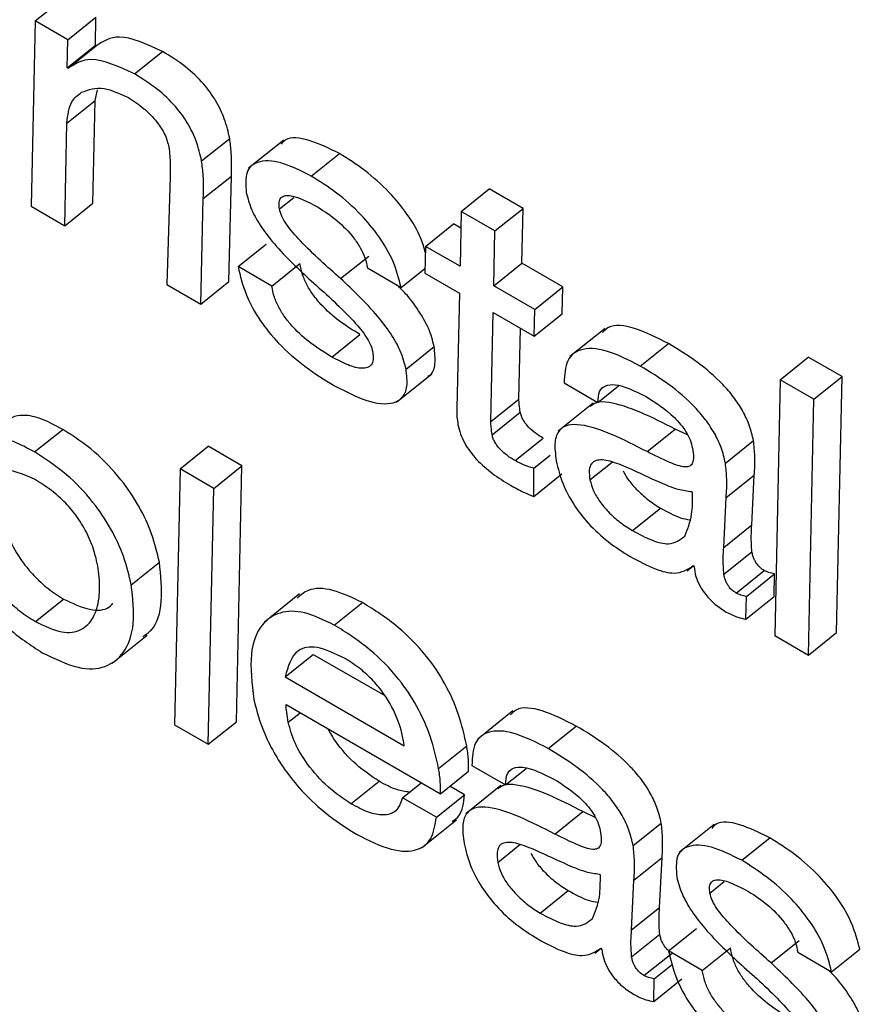
# Model space of a CAD drawing. Units: inches. Extents: x 0.1 to 10.8, y 0.2 to 8.4.
# Drawn here: x 9.1 to 9.1, y 5.8 to 5.8 of the extents above; entities that cross this region are included whole.
import ezdxf

# ---------------------------------------------------------------- set-up
doc = ezdxf.new("R2010")
doc.units = ezdxf.units.IN
doc.header["$MEASUREMENT"] = 0

msp = doc.modelspace()

# ---------------------------------------------------------------- linework, layer by layer
at = {"color": 7, "linetype": 'Continuous', "lineweight": 25}
for p, q in [((9.10675634, 5.80117411), (9.1071236, 5.80146856)), ((9.10675634, 5.80117411), (9.10670259, 5.79875317)), ((9.10718209, 5.80092833), (9.10675634, 5.80117411)), ((9.10718209, 5.80092833), (9.10754935, 5.80122278)), ((9.10754365, 5.80085626), (9.10754935, 5.80122278)), ((9.10717639, 5.80056181), (9.10718209, 5.80092833)), ((9.10717639, 5.80056181), (9.10754365, 5.80085626)), ((9.10718679, 5.80055581), (9.10755405, 5.80085026)), ((9.10755405, 5.80085026), (9.10754365, 5.80085626)), ((9.10805314, 5.80048249), (9.1084204, 5.80077694)), ((9.10718679, 5.80055581), (9.10717639, 5.80056181)), ((9.10753949, 5.80013294), (9.10757165, 5.80027512)), ((9.10717223, 5.79983849), (9.10753949, 5.80013294)), ((9.10751133, 5.79879276), (9.10753949, 5.80013294)), ((9.10714407, 5.79849831), (9.10717223, 5.79983849)), ((9.10893264, 5.79934404), (9.1092999, 5.79963849)), ((9.11000666, 5.79961779), (9.10954759, 5.79924973)), ((9.11036583, 5.7991474), (9.11073309, 5.79944185)), ((9.10852215, 5.7991352), (9.10847865, 5.79772787)), ((9.10895487, 5.79885203), (9.10932212, 5.79914648)), ((9.10928739, 5.79776746), (9.10932212, 5.79914648)), ((9.11232567, 5.79868473), (9.11269293, 5.79897917)), ((9.11313441, 5.79872431), (9.11269293, 5.79897917)), ((9.10892013, 5.79747301), (9.10895487, 5.79885203)), ((9.10670259, 5.79875317), (9.10714407, 5.79849831)), ((9.10714407, 5.79849831), (9.10751133, 5.79879276)), ((9.11276715, 5.79842987), (9.11313441, 5.79872431)), ((9.11311985, 5.798007), (9.11313441, 5.79872431)), ((9.11232567, 5.79868473), (9.11231111, 5.79796741)), ((9.11276715, 5.79842987), (9.11232567, 5.79868473)), ((9.11185923, 5.79822828), (9.11222649, 5.79852273)), ((9.11232127, 5.79846801), (9.11222649, 5.79852273)), ((9.11275259, 5.79771255), (9.11276715, 5.79842987)), ((9.10940943, 5.79796354), (9.10977669, 5.79825799)), ((9.11185923, 5.79822828), (9.11185027, 5.797878)), ((9.11231111, 5.79796741), (9.11185923, 5.79822828)), ((9.11075012, 5.79780639), (9.11111738, 5.79810084)), ((9.10985091, 5.79770868), (9.10940943, 5.79796354)), ((9.10985091, 5.79770868), (9.11021816, 5.79800313)), ((9.11109943, 5.79794628), (9.11154091, 5.79769142)), ((9.11154091, 5.79769142), (9.11185188, 5.79794073)), ((9.11275259, 5.79771255), (9.11311985, 5.798007)), ((9.1136547, 5.79769824), (9.11311985, 5.798007)), ((9.11185027, 5.797878), (9.11230216, 5.79761714)), ((9.10847865, 5.79772787), (9.10892013, 5.79747301)), ((9.10892013, 5.79747301), (9.10928739, 5.79776746)), ((9.11328744, 5.79740379), (9.11275259, 5.79771255)), ((9.11328744, 5.79740379), (9.1136547, 5.79769824)), ((9.11364574, 5.79734796), (9.1136547, 5.79769824)), ((9.11230216, 5.79761714), (9.11226714, 5.79611454)), ((9.11271258, 5.79593803), (9.11274364, 5.79736228)), ((9.11274364, 5.79736228), (9.11327848, 5.79705351)), ((9.11327848, 5.79705351), (9.11328744, 5.79740379)), ((9.11327848, 5.79705351), (9.11364574, 5.79734796)), ((9.11063527, 5.79678179), (9.11100252, 5.79707624)), ((9.11307983, 5.79623248), (9.11309999, 5.79715656)), ((9.11420739, 5.79715573), (9.11374832, 5.79678767)), ((9.1116055, 5.79662487), (9.11197276, 5.79691931)), ((9.11466822, 5.79666368), (9.11503548, 5.79695813)), ((9.1164962, 5.79648567), (9.11686345, 5.79678012)), ((9.11730493, 5.79652526), (9.11686345, 5.79678012)), ((9.11148198, 5.79619268), (9.11194105, 5.79656074)), ((9.11693767, 5.79623081), (9.11730493, 5.79652526)), ((9.1172335, 5.79318027), (9.11730493, 5.79652526)), ((9.11367134, 5.79644255), (9.11411282, 5.79618769)), ((9.11411282, 5.79618769), (9.11438203, 5.79640353)), ((9.1164962, 5.79648567), (9.11642477, 5.79314068)), ((9.11693767, 5.79623081), (9.1164962, 5.79648567)), ((9.11271258, 5.79593803), (9.11307983, 5.79623248)), ((9.11405108, 5.79617954), (9.11359201, 5.79581148)), ((9.11686625, 5.79288582), (9.11693767, 5.79623081)), ((9.1127308, 5.79576625), (9.11309805, 5.79606069)), ((9.10674908, 5.79554077), (9.10711634, 5.79583521)), ((9.11475623, 5.79554562), (9.11512348, 5.79584006)), ((9.11528527, 5.79576348), (9.11512348, 5.79584006)), ((9.11303035, 5.79542741), (9.1133976, 5.79572186)), ((9.11578043, 5.79539553), (9.11614769, 5.79568998)), ((9.10865013, 5.79532057), (9.10901739, 5.79561502)), ((9.10945887, 5.79536016), (9.10901739, 5.79561502)), ((9.11327592, 5.79532828), (9.11348736, 5.7954978)), ((9.10865013, 5.79532057), (9.1085787, 5.79197558)), ((9.10909161, 5.79506571), (9.10865013, 5.79532057)), ((9.10909161, 5.79506571), (9.10945887, 5.79536016)), ((9.10938718, 5.79201531), (9.10945887, 5.79536016)), ((9.1132753, 5.79495883), (9.11327592, 5.79532828)), ((9.1132753, 5.79495883), (9.11364255, 5.79525328)), ((9.11579061, 5.79494384), (9.11615787, 5.79523829)), ((9.11612607, 5.79458793), (9.11615787, 5.79523829)), ((9.10901993, 5.79172086), (9.10909161, 5.79506571)), ((9.11535148, 5.79501244), (9.11534108, 5.79501845)), ((9.11575881, 5.79429348), (9.11579061, 5.79494384)), ((9.11456392, 5.79451383), (9.11493118, 5.79480828)), ((9.11575881, 5.79429348), (9.11612607, 5.79458793)), ((9.11575955, 5.79394225), (9.1161268, 5.7942367)), ((9.10801341, 5.79380525), (9.10838067, 5.7940997)), ((9.11527931, 5.79398781), (9.11536021, 5.79405267)), ((9.11535833, 5.79405523), (9.11537077, 5.79403832)), ((9.11592121, 5.79369692), (9.11628847, 5.79399137)), ((9.1160543, 5.79365346), (9.11642155, 5.7939479)), ((9.11641651, 5.79365191), (9.11642155, 5.7939479)), ((9.10675896, 5.793325), (9.10712622, 5.79361945)), ((9.11021338, 5.79368542), (9.10975431, 5.79331736)), ((9.11066708, 5.79327895), (9.11103434, 5.7935734)), ((9.11604926, 5.79335746), (9.1160543, 5.79365346)), ((9.11604926, 5.79335746), (9.11641651, 5.79365191)), ((9.11686625, 5.79288582), (9.1172335, 5.79318027)), ((9.10776353, 5.79277956), (9.10822261, 5.79314762)), ((9.11642477, 5.79314068), (9.11686625, 5.79288582)), ((9.1100242, 5.79260182), (9.11039146, 5.79289627)), ((9.11039146, 5.79289627), (9.11132614, 5.79235668)), ((9.1100242, 5.79260182), (9.11158206, 5.79170248)), ((9.11003605, 5.79223953), (9.1120562, 5.79107333)), ((9.11300178, 5.79215718), (9.11254271, 5.79178912)), ((9.1085787, 5.79197558), (9.10901993, 5.79172086)), ((9.10901993, 5.79172086), (9.10938718, 5.79201531)), ((9.11346261, 5.79166513), (9.11382986, 5.79195958)), ((9.11203148, 5.79140504), (9.11239874, 5.79169949)), ((9.11246573, 5.79144399), (9.11290721, 5.79118913)), ((9.11290721, 5.79118913), (9.11317642, 5.79140498)), ((9.1120562, 5.79107333), (9.11242345, 5.79136777)), ((9.11088476, 5.79094323), (9.11125202, 5.79123768)), ((9.11156053, 5.79102256), (9.11180484, 5.79121843)), ((9.11236927, 5.79106215), (9.11217915, 5.7911719)), ((9.11284547, 5.79118099), (9.1123864, 5.79081293)), ((9.11200201, 5.7907677), (9.11156053, 5.79102256)), ((9.11200201, 5.7907677), (9.11236927, 5.79106215)), ((9.11180547, 5.79036553), (9.11226454, 5.79073359)), ((9.11355062, 5.79054706), (9.11391787, 5.79084151)), ((9.11407965, 5.79076492), (9.11391787, 5.79084151)), ((9.11457482, 5.79039698), (9.11494208, 5.79069143)), ((9.11563433, 5.79067447), (9.11517526, 5.79030641)), ((9.1159935, 5.79020408), (9.11636076, 5.79049853)), ((9.114585, 5.78994529), (9.11495226, 5.79023974)), ((9.11492046, 5.78958938), (9.11495226, 5.79023974)), ((9.11414587, 5.79001389), (9.11413547, 5.79001989)), ((9.1145532, 5.78929493), (9.114585, 5.78994529)), ((9.11335831, 5.78951528), (9.11372557, 5.78980973)), ((9.1145532, 5.78929493), (9.11492046, 5.78958938)), ((9.11455393, 5.78894369), (9.11492119, 5.78923814)), ((9.1150371, 5.78902021), (9.11540436, 5.78931466)), ((9.11547858, 5.78876535), (9.11584583, 5.7890598)), ((9.11637779, 5.78886306), (9.11674505, 5.78915751)), ((9.1140737, 5.78898926), (9.1141546, 5.78905412)), ((9.11415272, 5.78905667), (9.11416515, 5.78903976)), ((9.1147156, 5.78869836), (9.11508286, 5.78899281)), ((9.11547858, 5.78876535), (9.1150371, 5.78902021)), ((9.1167271, 5.78900295), (9.11716858, 5.78874809)), ((9.11716858, 5.78874809), (9.11753584, 5.78904254)), ((9.11484868, 5.7886549), (9.11508825, 5.78884697)), ((9.11484364, 5.7883589), (9.11484868, 5.7886549)), ((9.11484364, 5.7883589), (9.1152109, 5.78865335))]:
    msp.add_line(p, q, dxfattribs=at)
at = {"color": 8, "linetype": 'Continuous', "lineweight": 25}
for p, q in [((9.10994989, 5.7987188), (9.11013718, 5.79886895)), ((9.11400947, 5.79517545), (9.11430016, 5.79540851)), ((9.11006521, 5.79200906), (9.11022013, 5.79213327)), ((9.11280386, 5.7901769), (9.11309455, 5.79040996)), ((9.11557756, 5.78977547), (9.11576484, 5.78992563))]:
    msp.add_line(p, q, dxfattribs=at)
at = {"color": 7, "linetype": 'Continuous', "lineweight": 25}
for points, knots in [([(9.1084204, 5.80077694), (9.10821653, 5.80086979), (9.10785126, 5.80103615), (9.10764513, 5.80090722), (9.10755405, 5.80085026)], [0, 0, 0, 0, 0.55811886, 1, 1, 1, 1]), ([(9.1092999, 5.79963849), (9.10928081, 5.7997227), (9.10924563, 5.79987786), (9.10912872, 5.80012782), (9.1089504, 5.80037325), (9.10870184, 5.80060321), (9.10852045, 5.80071518), (9.1084204, 5.80077694)], [0, 0, 0, 0, 0.20528666, 0.37822776, 0.53920742, 0.7458548, 1, 1, 1, 1]), ([(9.10805314, 5.80048249), (9.10784928, 5.80057534), (9.10748401, 5.8007417), (9.10727788, 5.80061278), (9.10718679, 5.80055581)], [0, 0, 0, 0, 0.55811886, 1, 1, 1, 1]), ([(9.10893264, 5.79934404), (9.10891355, 5.79942826), (9.10887838, 5.79958341), (9.10876146, 5.79983337), (9.10858314, 5.8000788), (9.10833459, 5.80030876), (9.10815319, 5.80042073), (9.10805314, 5.80048249)], [0, 0, 0, 0, 0.205286661, 0.378227762, 0.53920742, 0.745854804, 1, 1, 1, 1]), ([(9.10736108, 5.80024155), (9.10745184, 5.80027546), (9.10761321, 5.80033574), (9.10785888, 5.80022509), (9.10796639, 5.80017666)], [0, 0, 0, 0, 0.56238426, 1, 1, 1, 1]), ([(9.10717223, 5.79983849), (9.10718305, 5.79994163), (9.10720193, 5.80012166), (9.10731345, 5.80020567), (9.10736108, 5.80024155)], [0, 0, 0, 0, 0.57289362, 1, 1, 1, 1]), ([(9.10796639, 5.80017666), (9.10803582, 5.80013248), (9.10816627, 5.80004947), (9.10834139, 5.79987285), (9.10846303, 5.79968384), (9.10849068, 5.7995795), (9.10850526, 5.79952449)], [0, 0, 0, 0, 0.30488839, 0.57287504, 0.77483786, 1, 1, 1, 1]), ([(9.10932212, 5.79914648), (9.10932506, 5.79924474), (9.10932972, 5.79940033), (9.10930793, 5.79957437), (9.1092999, 5.79963849)], [0, 0, 0, 0, 0.63155144, 1, 1, 1, 1]), ([(9.11073309, 5.79944185), (9.11059921, 5.79950716), (9.11033898, 5.7996341), (9.11006519, 5.7996692), (9.1099913, 5.79958522), (9.10997378, 5.79956531)], [0, 0, 0, 0, 0.44699506, 0.86885032, 1, 1, 1, 1]), ([(9.10850526, 5.79952449), (9.10851233, 5.79944873), (9.10852489, 5.79931401), (9.10852298, 5.79918963), (9.10852215, 5.7991352)], [0, 0, 0, 0, 0.562410533, 1, 1, 1, 1]), ([(9.11036583, 5.7991474), (9.1102298, 5.79921513), (9.1099654, 5.79934679), (9.10966886, 5.79935731), (9.10949662, 5.79921924), (9.10950968, 5.79902855), (9.10951635, 5.79893107)], [0, 0, 0, 0, 0.295587694, 0.574551008, 0.782532064, 1, 1, 1, 1]), ([(9.11185716, 5.79814739), (9.11184079, 5.79820819), (9.11179808, 5.79836674), (9.11162786, 5.79865225), (9.11137018, 5.79896209), (9.11106074, 5.79923631), (9.11084355, 5.79937255), (9.11073309, 5.79944185)], [0, 0, 0, 0, 0.12526351, 0.32665577, 0.52049912, 0.75611419, 1, 1, 1, 1]), ([(9.10895487, 5.79885203), (9.10895781, 5.7989503), (9.10896246, 5.79910588), (9.10894067, 5.79927992), (9.10893264, 5.79934404)], [0, 0, 0, 0, 0.63155144, 1, 1, 1, 1]), ([(9.11154091, 5.79769142), (9.11151246, 5.79780447), (9.11145954, 5.79801468), (9.11126226, 5.79835726), (9.11100239, 5.79866781), (9.11069363, 5.79894182), (9.11047635, 5.79907809), (9.11036583, 5.7991474)], [0, 0, 0, 0, 0.21131737, 0.39289729, 0.56767093, 0.78010692, 1, 1, 1, 1]), ([(9.10951635, 5.79893107), (9.10953587, 5.79885611), (9.1095733, 5.79871237), (9.10971176, 5.79847389), (9.10996883, 5.79814445), (9.1102003, 5.79793012), (9.11036655, 5.79777618)], [0, 0, 0, 0, 0.19103937, 0.36629946, 0.54485349, 1, 1, 1, 1]), ([(9.10994989, 5.7987188), (9.10994626, 5.79874944), (9.10993935, 5.79880775), (9.10996521, 5.79886513), (9.11001423, 5.7988924), (9.11015982, 5.7988964), (9.11032257, 5.79881016), (9.11045567, 5.79873963)], [0, 0, 0, 0, 0.12572528, 0.23924253, 0.35166375, 0.46975573, 1, 1, 1, 1]), ([(9.11075012, 5.79780639), (9.11057303, 5.7979632), (9.11032806, 5.79818012), (9.11006719, 5.79847063), (9.1099759, 5.79862287), (9.10995859, 5.79868672), (9.10994989, 5.7987188)], [0, 0, 0, 0, 0.58279528, 0.80616438, 0.90261909, 1, 1, 1, 1]), ([(9.11045567, 5.79873963), (9.11053916, 5.79868585), (9.11069776, 5.79858368), (9.11089289, 5.79838387), (9.11101001, 5.79821037), (9.11107563, 5.79807161), (9.11109124, 5.79798942), (9.11109943, 5.79794628)], [0, 0, 0, 0, 0.30136956, 0.57252702, 0.70776839, 0.84658301, 1, 1, 1, 1]), ([(9.10940943, 5.79796354), (9.10943758, 5.79784293), (9.10948915, 5.79762202), (9.10968355, 5.79726109), (9.10995595, 5.79692967), (9.11029619, 5.7966356), (9.11053942, 5.79648606), (9.11066827, 5.79640683)], [0, 0, 0, 0, 0.21071505, 0.38593634, 0.55235512, 0.76285368, 1, 1, 1, 1]), ([(9.11100252, 5.79707624), (9.11091282, 5.79713141), (9.11074283, 5.79723596), (9.11053048, 5.79742138), (9.11039043, 5.79758979), (9.11030604, 5.79772413), (9.11024378, 5.79786785), (9.1102271, 5.79795592), (9.11021816, 5.79800313)], [0, 0, 0, 0, 0.27130557, 0.514143, 0.62674049, 0.7392411, 0.86026016, 1, 1, 1, 1]), ([(9.11063527, 5.79678179), (9.11054556, 5.79683696), (9.11037557, 5.79694152), (9.11016322, 5.79712693), (9.11002317, 5.79729534), (9.10993878, 5.79742968), (9.10987653, 5.7975734), (9.10985985, 5.79766148), (9.10985091, 5.79770868)], [0, 0, 0, 0, 0.27130557, 0.514143, 0.62674049, 0.7392411, 0.86026016, 1, 1, 1, 1]), ([(9.11036655, 5.79777618), (9.11054429, 5.79761844), (9.11079097, 5.79739954), (9.1110522, 5.79710284), (9.1111435, 5.79694682), (9.11116113, 5.79688084), (9.11117003, 5.79684753)], [0, 0, 0, 0, 0.5775368, 0.80150378, 0.89980485, 1, 1, 1, 1]), ([(9.1116055, 5.79662487), (9.11158545, 5.79670249), (9.11154712, 5.79685081), (9.1114068, 5.79709602), (9.11114881, 5.79743129), (9.11091635, 5.79765), (9.11075012, 5.79780639)], [0, 0, 0, 0, 0.19477474, 0.37215271, 0.55104879, 1, 1, 1, 1]), ([(9.11197276, 5.79691931), (9.11195279, 5.79699706), (9.11191464, 5.79714561), (9.11177314, 5.79738922), (9.1116306, 5.79758443), (9.11152879, 5.79768382), (9.11149221, 5.79771953)], [0, 0, 0, 0, 0.29903057, 0.57135251, 0.84600515, 1, 1, 1, 1]), ([(9.11503548, 5.79695813), (9.11488499, 5.79703363), (9.11459451, 5.79717937), (9.1142868, 5.79721796), (9.11419862, 5.79712631), (9.11417523, 5.797102)], [0, 0, 0, 0, 0.44131049, 0.8518236, 1, 1, 1, 1]), ([(9.11188991, 5.79653085), (9.11190141, 5.79653688), (9.11195522, 5.7965651), (9.11199719, 5.79669186), (9.11198118, 5.79684091), (9.11197276, 5.79691931)], [0, 0, 0, 0, 0.11405932, 0.53396944, 1, 1, 1, 1]), ([(9.11614769, 5.79568998), (9.11613231, 5.79575608), (9.11610357, 5.79587952), (9.11601132, 5.79607737), (9.1158907, 5.79626032), (9.11569343, 5.7964885), (9.11539753, 5.79673791), (9.11516093, 5.79688182), (9.11503548, 5.79695813)], [0, 0, 0, 0, 0.13785672, 0.2574535, 0.36899445, 0.48113318, 0.72487137, 1, 1, 1, 1]), ([(9.11117003, 5.79684753), (9.11117425, 5.79681247), (9.11118231, 5.79674558), (9.11114748, 5.79665471), (9.11103461, 5.79662045), (9.11084801, 5.79666917), (9.11070709, 5.79674377), (9.11063527, 5.79678179)], [0, 0, 0, 0, 0.1298051, 0.24771303, 0.4808976, 0.73543091, 1, 1, 1, 1]), ([(9.11466822, 5.79666368), (9.11451577, 5.79674149), (9.11422151, 5.79689167), (9.11388589, 5.79690758), (9.11368912, 5.79675219), (9.11367744, 5.79654887), (9.11367134, 5.79644255)], [0, 0, 0, 0, 0.28988249, 0.55953519, 0.76966542, 1, 1, 1, 1]), ([(9.11578043, 5.79539553), (9.11576505, 5.79546163), (9.11573632, 5.79558507), (9.11564406, 5.79578292), (9.11552345, 5.79596587), (9.11532617, 5.79619405), (9.11503027, 5.79644346), (9.11479368, 5.79658737), (9.11466822, 5.79666368)], [0, 0, 0, 0, 0.13785672, 0.2574535, 0.36899445, 0.48113318, 0.72487137, 1, 1, 1, 1]), ([(9.11066827, 5.79640683), (9.11081313, 5.7963325), (9.11109701, 5.79618682), (9.11140404, 5.7961519), (9.11156639, 5.79624509), (9.11163255, 5.79639401), (9.11161483, 5.79654529), (9.1116055, 5.79662487)], [0, 0, 0, 0, 0.28633804, 0.5611357, 0.69994584, 0.84216279, 1, 1, 1, 1]), ([(9.11411282, 5.79618769), (9.11411588, 5.7962404), (9.11412178, 5.79634178), (9.11420923, 5.7964165), (9.11439977, 5.79643546), (9.11459952, 5.79633605), (9.11474258, 5.79626485)], [0, 0, 0, 0, 0.19209192, 0.36941034, 0.54837324, 1, 1, 1, 1]), ([(9.11309805, 5.79606069), (9.11309376, 5.79609327), (9.11308608, 5.79615159), (9.11308175, 5.79620771), (9.11307983, 5.79623248)], [0, 0, 0, 0, 0.55858055, 1, 1, 1, 1]), ([(9.11512348, 5.79584006), (9.1148194, 5.79599383), (9.11444507, 5.79618311), (9.11409822, 5.79620122), (9.11403628, 5.79615437), (9.11401089, 5.79613516)], [0, 0, 0, 0, 0.71865989, 0.88467766, 1, 1, 1, 1]), ([(9.11474258, 5.79626485), (9.11486848, 5.79618569), (9.11502428, 5.79608773), (9.11519635, 5.79590234), (9.11526849, 5.79580294), (9.11532512, 5.79569398), (9.11534146, 5.79562711), (9.11535015, 5.79559156)], [0, 0, 0, 0, 0.50376634, 0.6234155, 0.74036644, 0.86196656, 1, 1, 1, 1]), ([(9.10711634, 5.79583521), (9.10702252, 5.79588602), (9.10684026, 5.79598473), (9.10661249, 5.79603189), (9.10645669, 5.79600385), (9.10639178, 5.79594976), (9.10636415, 5.79592673)], [0, 0, 0, 0, 0.30033705, 0.58344023, 0.82264332, 1, 1, 1, 1]), ([(9.11226714, 5.79611454), (9.11226715, 5.79607624), (9.11226717, 5.79600881), (9.11227883, 5.79593352), (9.11228387, 5.79590098)], [0, 0, 0, 0, 0.56790292, 1, 1, 1, 1]), ([(9.1133976, 5.79572186), (9.11336438, 5.79574226), (9.11330098, 5.7957812), (9.11322177, 5.79584873), (9.11316814, 5.79591013), (9.11313515, 5.79595893), (9.11310981, 5.79601125), (9.11310213, 5.79604355), (9.11309805, 5.79606069)], [0, 0, 0, 0, 0.27304505, 0.52100786, 0.63556575, 0.74815766, 0.86635472, 1, 1, 1, 1]), ([(9.11228387, 5.79590098), (9.11229342, 5.7958595), (9.11231126, 5.7957821), (9.11236729, 5.79565863), (9.11244061, 5.79554424), (9.11256104, 5.79540145), (9.11274438, 5.79524429), (9.11289113, 5.79515485), (9.11296938, 5.79510716)], [0, 0, 0, 0, 0.13930759, 0.25996988, 0.37167089, 0.48304836, 0.72437185, 1, 1, 1, 1]), ([(9.1127308, 5.79576625), (9.11272651, 5.79579882), (9.11271883, 5.79585714), (9.11271449, 5.79591326), (9.11271258, 5.79593803)], [0, 0, 0, 0, 0.55858055, 1, 1, 1, 1]), ([(9.11475623, 5.79554562), (9.11444946, 5.79570283), (9.11407182, 5.79589636), (9.1137191, 5.79590179), (9.11359683, 5.79583131), (9.11353673, 5.79567131), (9.11355769, 5.79551132), (9.11356906, 5.7954246)], [0, 0, 0, 0, 0.50381979, 0.62020731, 0.73422785, 0.85592678, 1, 1, 1, 1]), ([(9.10838067, 5.7940997), (9.10835215, 5.79422163), (9.10829788, 5.79445362), (9.1081242, 5.79482938), (9.1078714, 5.79520745), (9.10751765, 5.7955771), (9.10725616, 5.79574528), (9.10711634, 5.79583521)], [0, 0, 0, 0, 0.20082739, 0.38210369, 0.55345831, 0.76122845, 1, 1, 1, 1]), ([(9.11303035, 5.79542741), (9.11299712, 5.79544782), (9.11293372, 5.79548675), (9.11285452, 5.79555429), (9.11280088, 5.79561568), (9.1127679, 5.79566448), (9.11274255, 5.7957168), (9.11273487, 5.7957491), (9.1127308, 5.79576625)], [0, 0, 0, 0, 0.27304505, 0.52100786, 0.63556575, 0.74815766, 0.86635472, 1, 1, 1, 1]), ([(9.10674908, 5.79554077), (9.10665532, 5.7955915), (9.10647318, 5.79569005), (9.10624462, 5.79573827), (9.10606875, 5.79570256), (9.10598915, 5.79563358), (9.10594626, 5.79559642)], [0, 0, 0, 0, 0.27251431, 0.52939127, 0.74643497, 1, 1, 1, 1]), ([(9.11615787, 5.79523829), (9.11616294, 5.79531801), (9.11617196, 5.79545961), (9.11615507, 5.79561992), (9.11614769, 5.79568998)], [0, 0, 0, 0, 0.56293615, 1, 1, 1, 1]), ([(9.10801341, 5.79380525), (9.10798489, 5.79392718), (9.10793062, 5.79415917), (9.10775694, 5.79453494), (9.10750415, 5.794913), (9.10715039, 5.79528265), (9.1068889, 5.79545084), (9.10674908, 5.79554077)], [0, 0, 0, 0, 0.20082739, 0.38210369, 0.55345831, 0.76122845, 1, 1, 1, 1]), ([(9.11535015, 5.79559156), (9.11535641, 5.79555138), (9.11536776, 5.79547865), (9.11535685, 5.79539534), (9.11531739, 5.79534975), (9.1152207, 5.79533831), (9.11502563, 5.795412), (9.11485534, 5.79549646), (9.11475623, 5.79554562)], [0, 0, 0, 0, 0.13114373, 0.23738545, 0.33134906, 0.42747572, 0.66677577, 1, 1, 1, 1]), ([(9.11327592, 5.79532828), (9.11323212, 5.79534073), (9.11315376, 5.795363), (9.11306811, 5.7954077), (9.11303035, 5.79542741)], [0, 0, 0, 0, 0.5590322, 1, 1, 1, 1]), ([(9.11356906, 5.7954246), (9.11359254, 5.79532662), (9.11363574, 5.79514641), (9.11378786, 5.79485577), (9.11399635, 5.79458788), (9.11425513, 5.79435002), (9.11443875, 5.79423492), (9.11453426, 5.79417505)], [0, 0, 0, 0, 0.217785806, 0.4005601, 0.570554399, 0.776618842, 1, 1, 1, 1]), ([(9.11451359, 5.79533024), (9.11443151, 5.79536434), (9.11427674, 5.79542864), (9.11410642, 5.79544788), (9.11402276, 5.79539193), (9.11399253, 5.7953051), (9.11400356, 5.79522069), (9.11400947, 5.79517545)], [0, 0, 0, 0, 0.30214663, 0.56967245, 0.70168718, 0.8401144, 1, 1, 1, 1]), ([(9.11579061, 5.79494384), (9.11579569, 5.79502356), (9.1158047, 5.79516516), (9.11578781, 5.79532547), (9.11578043, 5.79539553)], [0, 0, 0, 0, 0.56293615, 1, 1, 1, 1]), ([(9.10674555, 5.7951869), (9.10659401, 5.79524928), (9.10629117, 5.79537395), (9.10603067, 5.79518756), (9.10591707, 5.79486731), (9.10592163, 5.79449596), (9.10602776, 5.79413189), (9.10618872, 5.79384601), (9.10637306, 5.79362303), (9.10656055, 5.79345029), (9.10669032, 5.79336835), (9.10675896, 5.793325)], [0, 0, 0, 0, 0.15776878, 0.3152683, 0.47742664, 0.6302578, 0.72554755, 0.81233152, 0.86991228, 0.93118524, 1, 1, 1, 1]), ([(9.1144437, 5.79529352), (9.11446331, 5.79525776), (9.11450917, 5.79517419), (9.11462461, 5.79504199), (9.11477084, 5.79490947), (9.11487666, 5.79484268), (9.11493118, 5.79480828)], [0, 0, 0, 0, 0.17253847, 0.4032466, 0.69258022, 1, 1, 1, 1]), ([(9.11534108, 5.79501845), (9.11528265, 5.7950262), (9.11515473, 5.79504317), (9.11487023, 5.79516442), (9.11465181, 5.79526598), (9.11451359, 5.79533024)], [0, 0, 0, 0, 0.23592129, 0.51648264, 1, 1, 1, 1]), ([(9.10633376, 5.79521883), (9.10632251, 5.79519231), (9.10626939, 5.79506717), (9.10629272, 5.79478688), (9.10639427, 5.79442702), (9.1065561, 5.79414034), (9.10674029, 5.7939175), (9.10692782, 5.79374473), (9.10705758, 5.79366279), (9.10712622, 5.79361945)], [0, 0, 0, 0, 0.072901526, 0.344039599, 0.513093343, 0.667056969, 0.769211102, 0.877915602, 1, 1, 1, 1]), ([(9.10675896, 5.793325), (9.10687933, 5.79326781), (9.10711291, 5.79315683), (9.10737088, 5.79320043), (9.10752959, 5.79336517), (9.10760363, 5.79362095), (9.10760189, 5.79391484), (9.10754753, 5.79419957), (9.10745344, 5.79445378), (9.10732117, 5.79468118), (9.10715326, 5.7948818), (9.10695701, 5.79505564), (9.1068198, 5.79514081), (9.10674555, 5.7951869)], [0, 0, 0, 0, 0.12164549, 0.23606121, 0.35195301, 0.47000937, 0.58621694, 0.6754847, 0.74515188, 0.80844691, 0.86468195, 0.92677324, 1, 1, 1, 1]), ([(9.11296938, 5.79510716), (9.11302744, 5.79507512), (9.11313161, 5.79501763), (9.11323121, 5.79497687), (9.1132753, 5.79495883)], [0, 0, 0, 0, 0.557410736, 1, 1, 1, 1]), ([(9.11400947, 5.79517545), (9.11402188, 5.79512873), (9.11404575, 5.79503891), (9.11413602, 5.79488974), (9.11425626, 5.79474767), (9.1144039, 5.79461498), (9.11450951, 5.79454822), (9.11456392, 5.79451383)], [0, 0, 0, 0, 0.18910283, 0.36361048, 0.54104499, 0.76356759, 1, 1, 1, 1]), ([(9.11524958, 5.79444055), (9.11528577, 5.79453038), (9.11535155, 5.79469367), (9.1153515, 5.79491354), (9.11535148, 5.79501244)], [0, 0, 0, 0, 0.55015819, 1, 1, 1, 1]), ([(9.11493118, 5.79480828), (9.11502144, 5.7947579), (9.11515911, 5.79468106), (9.11527579, 5.79466183), (9.11531597, 5.79465521)], [0, 0, 0, 0, 0.65568204, 1, 1, 1, 1]), ([(9.11456392, 5.79451383), (9.11465238, 5.79446701), (9.11481951, 5.79437856), (9.11508274, 5.79431331), (9.11518701, 5.79439283), (9.11524958, 5.79444055)], [0, 0, 0, 0, 0.31020156, 0.58609901, 1, 1, 1, 1]), ([(9.1161268, 5.7942367), (9.11612242, 5.79430702), (9.11611477, 5.79442965), (9.11612269, 5.79454061), (9.11612607, 5.79458793)], [0, 0, 0, 0, 0.57353861, 1, 1, 1, 1]), ([(9.11575955, 5.79394225), (9.11575516, 5.79401258), (9.11574751, 5.7941352), (9.11575543, 5.79424616), (9.11575881, 5.79429348)], [0, 0, 0, 0, 0.57353861, 1, 1, 1, 1]), ([(9.11628847, 5.79399137), (9.11626867, 5.79400427), (9.11622945, 5.79402983), (9.11618243, 5.79408812), (9.11615521, 5.79414005), (9.11613732, 5.79418775), (9.11613053, 5.79421936), (9.1161268, 5.7942367)], [0, 0, 0, 0, 0.24051681, 0.47647875, 0.62052467, 0.79186282, 1, 1, 1, 1]), ([(9.10816211, 5.79312921), (9.10820125, 5.79315462), (9.10834016, 5.79324481), (9.10843351, 5.79357244), (9.10839823, 5.79392444), (9.10838067, 5.7940997)], [0, 0, 0, 0, 0.16452438, 0.58400275, 1, 1, 1, 1]), ([(9.11453426, 5.79417505), (9.11464612, 5.79411509), (9.11485009, 5.79400578), (9.11515969, 5.79392666), (9.11528475, 5.79400761), (9.11535833, 5.79405523)], [0, 0, 0, 0, 0.33334831, 0.60781578, 1, 1, 1, 1]), ([(9.11537077, 5.79403832), (9.11537644, 5.79399798), (9.11538707, 5.79392247), (9.11544069, 5.79379444), (9.1155267, 5.79366474), (9.11565048, 5.7935389), (9.11574179, 5.79348085), (9.1157912, 5.79344943)], [0, 0, 0, 0, 0.20366096, 0.38125547, 0.54808681, 0.7554078, 1, 1, 1, 1]), ([(9.11642155, 5.7939479), (9.11639751, 5.7939525), (9.11635558, 5.79396052), (9.11630853, 5.79398214), (9.11628847, 5.79399137)], [0, 0, 0, 0, 0.57347107, 1, 1, 1, 1]), ([(9.10592254, 5.79388386), (9.10598161, 5.79376856), (9.10609874, 5.79353991), (9.10644634, 5.7931799), (9.10669583, 5.79301708), (9.10684905, 5.79291708)], [0, 0, 0, 0, 0.28183004, 0.55891731, 1, 1, 1, 1]), ([(9.11592121, 5.79369692), (9.11590141, 5.79370982), (9.11586219, 5.79373538), (9.11581517, 5.79379368), (9.11578795, 5.7938456), (9.11577006, 5.79389331), (9.11576327, 5.79392491), (9.11575955, 5.79394225)], [0, 0, 0, 0, 0.24051681, 0.47647875, 0.62052467, 0.79186282, 1, 1, 1, 1]), ([(9.10684905, 5.79291708), (9.10701116, 5.7928385), (9.1073253, 5.79268622), (9.1076887, 5.79271183), (9.10793832, 5.79291041), (9.10807079, 5.79327231), (9.10803249, 5.7936281), (9.10801341, 5.79380525)], [0, 0, 0, 0, 0.19627151, 0.38035093, 0.56395758, 0.78288721, 1, 1, 1, 1]), ([(9.11103434, 5.7935734), (9.1109019, 5.79363642), (9.110635, 5.7937634), (9.11033961, 5.79376533), (9.11022585, 5.79367011), (9.11018031, 5.79363199)], [0, 0, 0, 0, 0.37134108, 0.74832985, 1, 1, 1, 1]), ([(9.1160543, 5.79365346), (9.11603025, 5.79365805), (9.11598832, 5.79366607), (9.11594128, 5.7936877), (9.11592121, 5.79369692)], [0, 0, 0, 0, 0.57347107, 1, 1, 1, 1]), ([(9.10712622, 5.79361945), (9.10724525, 5.79356384), (9.10747623, 5.79345592), (9.10769141, 5.79347273), (9.10775721, 5.79354765), (9.10777352, 5.79356621)], [0, 0, 0, 0, 0.4443429, 0.86227714, 1, 1, 1, 1]), ([(9.11239874, 5.79169949), (9.11236808, 5.79183671), (9.11231104, 5.79209199), (9.11213428, 5.79249839), (9.11186578, 5.79290433), (9.1114769, 5.79329548), (9.11119104, 5.793475), (9.11103434, 5.7935734)], [0, 0, 0, 0, 0.20827068, 0.38747218, 0.55170453, 0.75426713, 1, 1, 1, 1]), ([(9.11066708, 5.79327895), (9.11053386, 5.79334295), (9.1102654, 5.79347192), (9.10993855, 5.79345881), (9.10968625, 5.79328473), (9.10954422, 5.79290663), (9.109591, 5.79251435), (9.10961579, 5.79230651)], [0, 0, 0, 0, 0.16570148, 0.3339231, 0.51201486, 0.74144297, 1, 1, 1, 1]), ([(9.1157912, 5.79344943), (9.11584332, 5.79342319), (9.11593518, 5.79337696), (9.11601481, 5.79336335), (9.11604926, 5.79335746)], [0, 0, 0, 0, 0.56740261, 1, 1, 1, 1]), ([(9.11203148, 5.79140504), (9.11200082, 5.79154226), (9.11194378, 5.79179754), (9.11176702, 5.79220394), (9.11149852, 5.79260988), (9.11110965, 5.79300103), (9.11082378, 5.79318055), (9.11066708, 5.79327895)], [0, 0, 0, 0, 0.20827068, 0.38747218, 0.55170453, 0.75426713, 1, 1, 1, 1]), ([(9.11080893, 5.79284115), (9.1106804, 5.79290352), (9.11043783, 5.79302122), (9.11012498, 5.79295892), (9.11006258, 5.79273781), (9.1100242, 5.79260182)], [0, 0, 0, 0, 0.30255819, 0.57101303, 1, 1, 1, 1]), ([(9.11158206, 5.79170248), (9.11156253, 5.79180923), (9.1115246, 5.79201647), (9.11136086, 5.79232877), (9.11117542, 5.79255742), (9.11099893, 5.79272138), (9.11087533, 5.7927993), (9.11080893, 5.79284115)], [0, 0, 0, 0, 0.27657443, 0.53692608, 0.67521965, 0.82554041, 1, 1, 1, 1]), ([(9.10961579, 5.79230651), (9.10965435, 5.79215712), (9.10973431, 5.79184739), (9.11000423, 5.79138704), (9.11031375, 5.79102854), (9.1106217, 5.79075479), (9.11084003, 5.79061865), (9.11095912, 5.79054439)], [0, 0, 0, 0, 0.23534302, 0.48793784, 0.63389007, 0.80029699, 1, 1, 1, 1]), ([(9.11006521, 5.79200906), (9.11005767, 5.79205334), (9.11004416, 5.79213259), (9.11003853, 5.79220679), (9.11003605, 5.79223953)], [0, 0, 0, 0, 0.558788493, 1, 1, 1, 1]), ([(9.11382986, 5.79195958), (9.11367937, 5.79203508), (9.11338889, 5.79218081), (9.11308118, 5.79221941), (9.112993, 5.79212776), (9.11296962, 5.79210345)], [0, 0, 0, 0, 0.441310491, 0.851823604, 1, 1, 1, 1]), ([(9.11088476, 5.79094323), (9.11078412, 5.79101051), (9.11058603, 5.79114295), (9.110324, 5.7914357), (9.11013599, 5.7917436), (9.11008958, 5.79191767), (9.11006521, 5.79200906)], [0, 0, 0, 0, 0.27800838, 0.54716691, 0.76224783, 1, 1, 1, 1]), ([(9.11125202, 5.79123768), (9.11115226, 5.79130492), (9.11095593, 5.79143725), (9.11071161, 5.79169888), (9.11061764, 5.79186641), (9.11058663, 5.79192169)], [0, 0, 0, 0, 0.409010271, 0.805000505, 1, 1, 1, 1]), ([(9.11346261, 5.79166513), (9.11331016, 5.79174294), (9.11301589, 5.79189312), (9.11268028, 5.79190903), (9.11248351, 5.79175364), (9.11247183, 5.79155032), (9.11246573, 5.79144399)], [0, 0, 0, 0, 0.28988249, 0.55953519, 0.76966542, 1, 1, 1, 1]), ([(9.11494208, 5.79069143), (9.11492669, 5.79075752), (9.11489796, 5.79088096), (9.1148057, 5.79107881), (9.11468509, 5.79126176), (9.11448782, 5.79148994), (9.11419192, 5.79173935), (9.11395532, 5.79188327), (9.11382986, 5.79195958)], [0, 0, 0, 0, 0.13785672, 0.2574535, 0.36899445, 0.48113318, 0.72487137, 1, 1, 1, 1]), ([(9.11242345, 5.79136777), (9.112424, 5.79141922), (9.11242511, 5.79152339), (9.1124076, 5.79164031), (9.11239874, 5.79169949)], [0, 0, 0, 0, 0.493828202, 1, 1, 1, 1]), ([(9.11457482, 5.79039698), (9.11455944, 5.79046308), (9.1145307, 5.79058651), (9.11443845, 5.79078436), (9.11431783, 5.79096732), (9.11412056, 5.7911955), (9.11382466, 5.7914449), (9.11358806, 5.79158882), (9.11346261, 5.79166513)], [0, 0, 0, 0, 0.13785672, 0.2574535, 0.36899445, 0.48113318, 0.72487137, 1, 1, 1, 1]), ([(9.1120562, 5.79107333), (9.11205675, 5.79112477), (9.11205786, 5.79122894), (9.11204035, 5.79134586), (9.11203148, 5.79140504)], [0, 0, 0, 0, 0.4938282, 1, 1, 1, 1]), ([(9.11290721, 5.79118913), (9.11291027, 5.79124185), (9.11291617, 5.79134323), (9.11300362, 5.79141795), (9.11319416, 5.7914369), (9.11339391, 5.79133749), (9.11353697, 5.79126629)], [0, 0, 0, 0, 0.19209192, 0.36941034, 0.54837324, 1, 1, 1, 1]), ([(9.11353697, 5.79126629), (9.11366287, 5.79118713), (9.11381867, 5.79108918), (9.11399074, 5.79090378), (9.11406288, 5.79080439), (9.11411951, 5.79069543), (9.11413585, 5.79062856), (9.11414454, 5.79059301)], [0, 0, 0, 0, 0.50376634, 0.6234155, 0.74036644, 0.86196656, 1, 1, 1, 1]), ([(9.11165055, 5.79109473), (9.11159632, 5.79110164), (9.11147549, 5.79111703), (9.11133142, 5.79119481), (9.11125202, 5.79123768)], [0, 0, 0, 0, 0.44884673, 1, 1, 1, 1]), ([(9.11391787, 5.79084151), (9.11361379, 5.79099527), (9.11323946, 5.79118456), (9.11289261, 5.79120267), (9.11283067, 5.79115581), (9.11280528, 5.79113661)], [0, 0, 0, 0, 0.718659886, 0.884677658, 1, 1, 1, 1]), ([(9.11156053, 5.79102256), (9.11153701, 5.7909583), (9.11149145, 5.79083381), (9.11132169, 5.79078167), (9.11111306, 5.79082312), (9.11096342, 5.79090184), (9.11088476, 5.79094323)], [0, 0, 0, 0, 0.28119133, 0.54474489, 0.76067431, 1, 1, 1, 1]), ([(9.11220607, 5.79071241), (9.11223882, 5.79073357), (9.11234064, 5.79079936), (9.1123577, 5.79095593), (9.11236927, 5.79106215)], [0, 0, 0, 0, 0.32161694, 1, 1, 1, 1]), ([(9.11355062, 5.79054706), (9.11324384, 5.79070428), (9.11286621, 5.79089781), (9.11251349, 5.79090323), (9.11239122, 5.79083276), (9.11233112, 5.79067276), (9.11235208, 5.79051277), (9.11236345, 5.79042604)], [0, 0, 0, 0, 0.50381979, 0.62020731, 0.73422785, 0.85592678, 1, 1, 1, 1]), ([(9.11095912, 5.79054439), (9.11111439, 5.79046638), (9.11141539, 5.79031515), (9.11175175, 5.79031551), (9.11195533, 5.79047213), (9.11198606, 5.79066668), (9.11200201, 5.7907677)], [0, 0, 0, 0, 0.28708633, 0.55652719, 0.76973182, 1, 1, 1, 1]), ([(9.11495226, 5.79023974), (9.11495733, 5.79031945), (9.11496634, 5.79046106), (9.11494946, 5.79062136), (9.11494208, 5.79069143)], [0, 0, 0, 0, 0.56293615, 1, 1, 1, 1]), ([(9.11636076, 5.79049853), (9.11622688, 5.79056383), (9.11596665, 5.79069078), (9.11569286, 5.79072587), (9.11561897, 5.7906419), (9.11560145, 5.79062199)], [0, 0, 0, 0, 0.44699506, 0.86885032, 1, 1, 1, 1]), ([(9.11414454, 5.79059301), (9.1141508, 5.79055283), (9.11416214, 5.7904801), (9.11415124, 5.79039679), (9.11411178, 5.7903512), (9.11401508, 5.79033975), (9.11382001, 5.79041345), (9.11364973, 5.7904979), (9.11355062, 5.79054706)], [0, 0, 0, 0, 0.13114373, 0.23738545, 0.33134906, 0.42747572, 0.66677577, 1, 1, 1, 1]), ([(9.11753584, 5.78904254), (9.11750738, 5.7891556), (9.11745447, 5.7893658), (9.11725719, 5.78970839), (9.11699731, 5.79001894), (9.11668856, 5.79029294), (9.11647127, 5.79042921), (9.11636076, 5.79049853)], [0, 0, 0, 0, 0.21131737, 0.39289729, 0.56767093, 0.78010692, 1, 1, 1, 1]), ([(9.11236345, 5.79042604), (9.11238693, 5.79032806), (9.11243012, 5.79014785), (9.11258225, 5.78985722), (9.11279074, 5.78958933), (9.11304951, 5.78935147), (9.11323313, 5.78923637), (9.11332865, 5.78917649)], [0, 0, 0, 0, 0.21778581, 0.4005601, 0.5705544, 0.77661884, 1, 1, 1, 1]), ([(9.11330798, 5.79033169), (9.11322589, 5.79036579), (9.11307112, 5.79043008), (9.11290081, 5.79044932), (9.11281715, 5.79039337), (9.11278691, 5.79030655), (9.11279795, 5.79022214), (9.11280386, 5.7901769)], [0, 0, 0, 0, 0.30214663, 0.56967245, 0.70168718, 0.8401144, 1, 1, 1, 1]), ([(9.114585, 5.78994529), (9.11459007, 5.79002501), (9.11459909, 5.79016661), (9.1145822, 5.79032692), (9.11457482, 5.79039698)], [0, 0, 0, 0, 0.56293615, 1, 1, 1, 1]), ([(9.1159935, 5.79020408), (9.11585747, 5.79027181), (9.11559307, 5.79040347), (9.11529653, 5.79041399), (9.11512429, 5.79027592), (9.11513735, 5.79008522), (9.11514402, 5.78998775)], [0, 0, 0, 0, 0.295587694, 0.574551008, 0.782532064, 1, 1, 1, 1]), ([(9.11323808, 5.79029496), (9.1132577, 5.79025921), (9.11330355, 5.79017564), (9.113419, 5.79004344), (9.11356522, 5.78991092), (9.11367105, 5.78984413), (9.11372557, 5.78980973)], [0, 0, 0, 0, 0.17253847, 0.4032466, 0.69258022, 1, 1, 1, 1]), ([(9.11413547, 5.79001989), (9.11407704, 5.79002765), (9.11394911, 5.79004462), (9.11366462, 5.79016587), (9.1134462, 5.79026742), (9.11330798, 5.79033169)], [0, 0, 0, 0, 0.23592129, 0.51648264, 1, 1, 1, 1]), ([(9.11280386, 5.7901769), (9.11281627, 5.79013018), (9.11284014, 5.79004036), (9.11293041, 5.78989119), (9.11305065, 5.78974912), (9.11319829, 5.78961643), (9.1133039, 5.78954967), (9.11335831, 5.78951528)], [0, 0, 0, 0, 0.18910283, 0.363610477, 0.541044993, 0.763567589, 1, 1, 1, 1]), ([(9.11716858, 5.78874809), (9.11714013, 5.78886115), (9.11708721, 5.78907135), (9.11688993, 5.78941394), (9.11663006, 5.78972449), (9.1163213, 5.78999849), (9.11610402, 5.79013477), (9.1159935, 5.79020408)], [0, 0, 0, 0, 0.21131737, 0.39289729, 0.56767093, 0.78010692, 1, 1, 1, 1]), ([(9.11404397, 5.789442), (9.11408016, 5.78953183), (9.11414593, 5.78969512), (9.11414589, 5.78991498), (9.11414587, 5.79001389)], [0, 0, 0, 0, 0.55015819, 1, 1, 1, 1]), ([(9.11514402, 5.78998775), (9.11516354, 5.78991279), (9.11520097, 5.78976905), (9.11533943, 5.78953056), (9.1155965, 5.78920112), (9.11582797, 5.7889868), (9.11599422, 5.78883286)], [0, 0, 0, 0, 0.19103937, 0.36629946, 0.54485349, 1, 1, 1, 1]), ([(9.11557756, 5.78977547), (9.11557393, 5.78980612), (9.11556702, 5.78986443), (9.11559288, 5.7899218), (9.1156419, 5.78994907), (9.11578749, 5.78995308), (9.11595024, 5.78986684), (9.11608334, 5.78979631)], [0, 0, 0, 0, 0.12572528, 0.23924253, 0.35166375, 0.46975573, 1, 1, 1, 1]), ([(9.11372557, 5.78980973), (9.11381583, 5.78975934), (9.1139535, 5.7896825), (9.11407018, 5.78966327), (9.11411035, 5.78965665)], [0, 0, 0, 0, 0.65568204, 1, 1, 1, 1]), ([(9.11637779, 5.78886306), (9.1162007, 5.78901988), (9.11595573, 5.7892368), (9.11569486, 5.78952731), (9.11560357, 5.78967955), (9.11558626, 5.7897434), (9.11557756, 5.78977547)], [0, 0, 0, 0, 0.58279528, 0.80616438, 0.90261909, 1, 1, 1, 1]), ([(9.11608334, 5.78979631), (9.11616683, 5.78974252), (9.11632543, 5.78964035), (9.11652056, 5.78944055), (9.11663768, 5.78926704), (9.1167033, 5.78912829), (9.11671891, 5.7890461), (9.1167271, 5.78900295)], [0, 0, 0, 0, 0.30136956, 0.57252702, 0.70776839, 0.84658301, 1, 1, 1, 1]), ([(9.11492119, 5.78923814), (9.1149168, 5.78930847), (9.11490916, 5.78943109), (9.11491708, 5.78954206), (9.11492046, 5.78958938)], [0, 0, 0, 0, 0.57353861, 1, 1, 1, 1]), ([(9.11335831, 5.78951528), (9.11344677, 5.78946846), (9.1136139, 5.78938001), (9.11387712, 5.78931476), (9.1139814, 5.78939428), (9.11404397, 5.789442)], [0, 0, 0, 0, 0.31020156, 0.58609901, 1, 1, 1, 1]), ([(9.11455393, 5.78894369), (9.11454955, 5.78901402), (9.1145419, 5.78913665), (9.11454982, 5.78924761), (9.1145532, 5.78929493)], [0, 0, 0, 0, 0.57353861, 1, 1, 1, 1]), ([(9.1150414, 5.78902366), (9.11503565, 5.78902768), (9.11501061, 5.7890452), (9.11497689, 5.78909003), (9.11494958, 5.78914138), (9.11493171, 5.78918924), (9.11492492, 5.78922082), (9.11492119, 5.78923814)], [0, 0, 0, 0, 0.08478583, 0.36913145, 0.54271378, 0.74918458, 1, 1, 1, 1]), ([(9.11332865, 5.78917649), (9.11344051, 5.78911654), (9.11364448, 5.78900723), (9.11395407, 5.7889281), (9.11407914, 5.78900905), (9.11415272, 5.78905667)], [0, 0, 0, 0, 0.33334831, 0.60781578, 1, 1, 1, 1]), ([(9.11663045, 5.78813277), (9.1165407, 5.78818797), (9.11637063, 5.78829256), (9.1161582, 5.78847802), (9.11601811, 5.78864645), (9.11593371, 5.7887808), (9.11587145, 5.78892452), (9.11585477, 5.7890126), (9.11584583, 5.7890598)], [0, 0, 0, 0, 0.27138862, 0.51423906, 0.62682387, 0.73930288, 0.86029386, 1, 1, 1, 1]), ([(9.11416515, 5.78903976), (9.11417083, 5.78899943), (9.11418146, 5.78892391), (9.11423508, 5.78879589), (9.11432109, 5.78866619), (9.11444487, 5.78854035), (9.11453617, 5.7884823), (9.11458559, 5.78845087)], [0, 0, 0, 0, 0.20366096, 0.38125547, 0.54808681, 0.7554078, 1, 1, 1, 1]), ([(9.1147156, 5.78869836), (9.1146958, 5.78871127), (9.11465658, 5.78873683), (9.11460956, 5.78879512), (9.11458234, 5.78884705), (9.11456445, 5.78889475), (9.11455766, 5.78892636), (9.11455393, 5.78894369)], [0, 0, 0, 0, 0.24051681, 0.47647875, 0.62052467, 0.79186282, 1, 1, 1, 1]), ([(9.1150371, 5.78902021), (9.11506525, 5.7888996), (9.11511682, 5.7886787), (9.11531122, 5.78831777), (9.11558362, 5.78798635), (9.11592386, 5.78769228), (9.11616709, 5.78754273), (9.11629594, 5.78746351)], [0, 0, 0, 0, 0.21071505, 0.38593634, 0.55235512, 0.76285368, 1, 1, 1, 1]), ([(9.11599422, 5.78883286), (9.11617196, 5.78867512), (9.11641864, 5.78845621), (9.11667987, 5.78815952), (9.11677117, 5.7880035), (9.1167888, 5.78793751), (9.1167977, 5.78790421)], [0, 0, 0, 0, 0.5775368, 0.80150378, 0.89980485, 1, 1, 1, 1]), ([(9.11723317, 5.78768154), (9.11721312, 5.78775917), (9.11717479, 5.78790749), (9.11703447, 5.7881527), (9.11677648, 5.78848797), (9.11654402, 5.78870668), (9.11637779, 5.78886306)], [0, 0, 0, 0, 0.19477474, 0.37215271, 0.55104879, 1, 1, 1, 1]), ([(9.11484868, 5.7886549), (9.11482464, 5.7886595), (9.11478271, 5.78866752), (9.11473566, 5.78868914), (9.1147156, 5.78869836)], [0, 0, 0, 0, 0.57347107, 1, 1, 1, 1]), ([(9.11626319, 5.78783832), (9.11617344, 5.78789352), (9.11600337, 5.78799811), (9.11579094, 5.78818357), (9.11565086, 5.788352), (9.11556645, 5.78848635), (9.11550419, 5.78863007), (9.11548752, 5.78871815), (9.11547858, 5.78876535)], [0, 0, 0, 0, 0.27138862, 0.51423906, 0.62682387, 0.73930288, 0.86029386, 1, 1, 1, 1]), ([(9.11760043, 5.78797599), (9.11758046, 5.78805374), (9.1175423, 5.78820229), (9.11740081, 5.7884459), (9.11725827, 5.78864111), (9.11715646, 5.7887405), (9.11711988, 5.78877621)], [0, 0, 0, 0, 0.29903057, 0.57135251, 0.84600515, 1, 1, 1, 1]), ([(9.11458559, 5.78845087), (9.11463771, 5.78842464), (9.11472957, 5.78837841), (9.1148092, 5.78836479), (9.11484364, 5.7883589)], [0, 0, 0, 0, 0.56740261, 1, 1, 1, 1])]:
    msp.add_open_spline(points, degree=3, knots=knots, dxfattribs=at)

doc.saveas('drawing.dxf')
